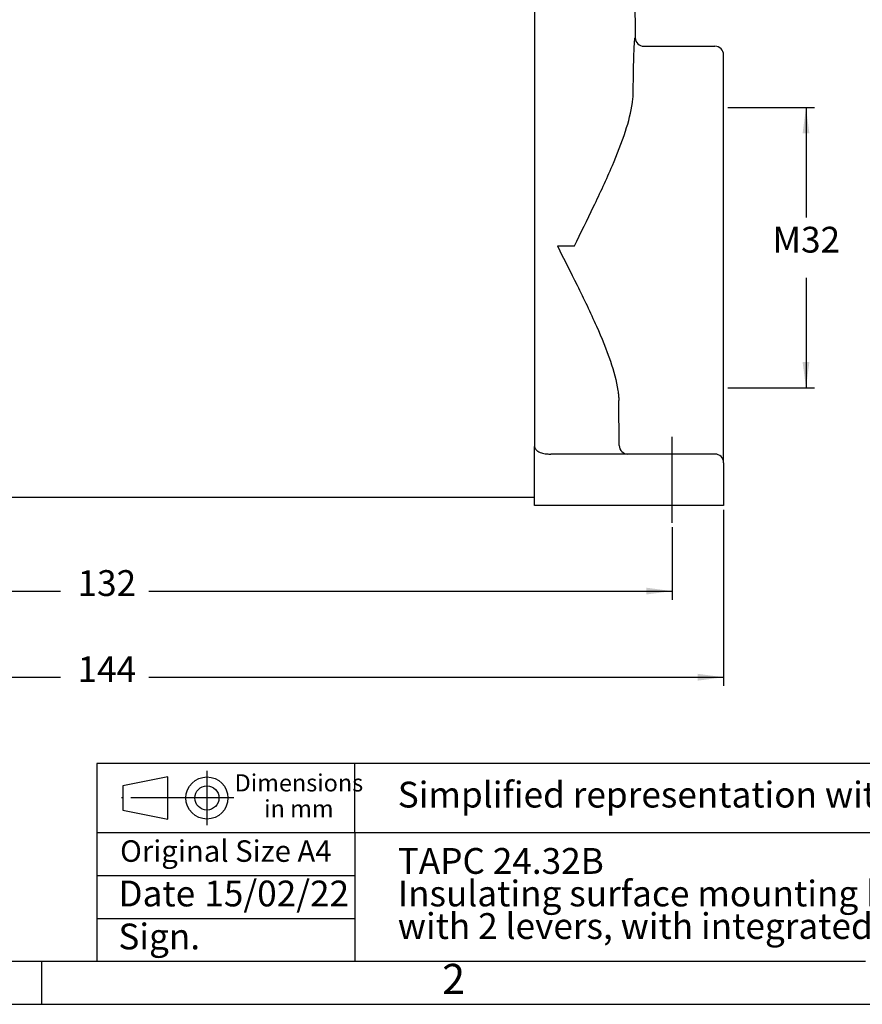
# Model space of a CAD drawing. Units: millimetres. Extents: x 0 to 297, y 0 to 210.
# Drawn here: x 98 to 196, y 0 to 115 of the extents above; entities that cross this region are included whole.
import ezdxf

# ---------------------------------------------------------------- set-up
doc = ezdxf.new("R2010")
doc.units = ezdxf.units.MM
doc.linetypes.add('DOT_CENTER', pattern=[14, 12, -1, 0, -1])
doc.layers.add('1', color=7, linetype='Continuous')
doc.styles.add('CONVERTER_11', font='txt.shx', dxfattribs={"width": 0.9})
doc.styles.add('CONVERTER_12', font='txt.shx', dxfattribs={"width": 1.035})
doc.styles.add('CONVERTER_13', font='simplex.shx', dxfattribs={"width": 0.95})
doc.dimstyles.new('ME10_DIM_11', dxfattribs={"dimtxt": 3, "dimasz": 3, "dimexe": 1, "dimexo": 0.5, "dimgap": 2, "dimtad": 0, "dimtih": 1, "dimtoh": 1, "dimdsep": 46, "dimtxsty": 'CONVERTER_13', "dimsah": 1, "dimcen": 0.09, "dimclrd": 2, "dimclre": 2, "dimclrt": 4, "dimadec": 0, "dimazin": 0, "dimtfac": 1, "dimtdec": 4, "dimtix": 1, "dimtmove": 0, "dimatfit": 3, "dimfxl": 1, "dimtolj": 1, "dimtzin": 0, "dimarcsym": 0})
doc.dimstyles.new('ME10_DIM_16', dxfattribs={"dimtxt": 3, "dimasz": 3, "dimexe": 1, "dimexo": 0.5, "dimgap": 2, "dimtad": 0, "dimdsep": 46, "dimtxsty": 'CONVERTER_13', "dimsah": 1, "dimcen": 0.09, "dimclrd": 2, "dimclre": 2, "dimclrt": 4, "dimadec": 0, "dimazin": 0, "dimtfac": 1, "dimtdec": 4, "dimtix": 1, "dimtmove": 0, "dimatfit": 3, "dimfxl": 1, "dimtolj": 1, "dimtzin": 0, "dimarcsym": 0})
doc.dimstyles.new('ME10_DIM_17', dxfattribs={"dimtxt": 3, "dimasz": 3, "dimexe": 1, "dimexo": 0.5, "dimgap": 2, "dimtad": 0, "dimdsep": 46, "dimtxsty": 'CONVERTER_13', "dimsah": 1, "dimcen": 0.09, "dimclrd": 2, "dimclre": 2, "dimclrt": 4, "dimadec": 0, "dimazin": 0, "dimtfac": 1, "dimtdec": 4, "dimtix": 1, "dimtmove": 0, "dimatfit": 3, "dimfxl": 1, "dimtolj": 1, "dimtzin": 0, "dimarcsym": 0})

# ---------------------------------------------------------------- blocks, each defined once
blk = doc.blocks.new('_formato_A4', base_point=(306.93, 0))
at = {"layer": '1', "color": 7, "linetype": 'Continuous'}
for p, q in [((107, 28), (107, 5)), ((292, 28), (107, 28)), ((137, 20), (137, 28)), ((115.25, 26.45), (110, 25.4)), ((115.25, 21.55), (115.25, 26.45)), ((110, 25.4), (110, 22.6)), ((110, 22.6), (115.25, 21.55)), ((107, 20), (292, 20)), ((137, 20), (137, 5)), ((107, 15), (137, 15)), ((107, 10), (137, 10)), ((5, 5), (100.6, 5)), ((100.6, 0), (100.6, 5)), ((100.6, 5), (196.4, 5)), ((0, 0), (297, 0))]:
    blk.add_line(p, q, dxfattribs=at)
at = {"layer": '1', "color": 7, "linetype": 'DOT_CENTER'}
for p, q in [((119.8, 27.15), (119.8, 20.85)), ((122.95, 24), (109.3, 24))]:
    blk.add_line(p, q, dxfattribs=at)
at = {"layer": '1', "color": 7, "linetype": 'Continuous'}
for radius in [2.45, 1.4]:
    blk.add_circle((119.8, 24), radius, dxfattribs=at)
at = {"layer": '1', "color": 7, "line_spacing_factor": 0.757273}
for s, insert, char_height, attachment_point, style in [('Dimensions', (130.5, 25.5), 2, 5, 'CONVERTER_11'), ('Simplified representation with dimensions without tolerance', (142, 24), 3, 4, 'CONVERTER_11'), ('in mm', (130.5, 22.5), 2, 5, 'CONVERTER_11'), ('Original Size A4', (122, 17.5), 2.5, 5, 'CONVERTER_12'), ('TAPC 24.32B\\PInsulating surface mounting housing, size "104.27", 1x M32 side entry,\\Pwith 2 levers, with integrated PE jumpers - HYGIENIC-COLD', (142, 12.5), 3, 4, 'CONVERTER_11'), ('Date', (109.5, 12.5), 3, 4, 'CONVERTER_11'), ('15/02/22', (119.5, 12.5), 3, 4, 'CONVERTER_11'), ('Sign.', (109.5, 7.5), 3, 4, 'CONVERTER_11'), ('2', (148.5, 2.5), 3.5, 5, 'CONVERTER_11')]:
    blk.add_mtext(s, dxfattribs=dict(at, insert=insert, char_height=char_height, attachment_point=attachment_point, style=style))
blk = doc.blocks.new('*D10')
at = {"layer": '1', "color": 2, "linetype": 'Continuous'}
for p, q in [((180.41, 104.3), (190.5, 104.3)), ((189.5, 104.3), (189.5, 91.5)), ((189.5, 84.5), (189.5, 71.7)), ((180.41, 71.7), (190.5, 71.7))]:
    blk.add_line(p, q, dxfattribs=at)
at = {"layer": '1', "color": 2}
for points in [[(189.89, 101.3), (189.1, 101.3), (189.5, 104.3)], [(189.1, 74.7), (189.89, 74.7), (189.5, 71.7)]]:
    blk.add_solid(points, dxfattribs=at)
at = {"layer": '1', "color": 4, "insert": (185.6, 86.5), "char_height": 3, "attachment_point": 7, "rotation": 0.0001, "line_spacing_factor": 0.60024, "style": 'CONVERTER_13'}
blk.add_mtext('M32', dxfattribs=at)
blk = doc.blocks.new('*D15')
at = {"layer": '1', "color": 2, "linetype": 'Continuous'}
for p, q in [((35.91, 57.5), (35.91, 37.04)), ((179.91, 57.5), (179.91, 37.04)), ((35.91, 38.04), (102.76, 38.04)), ((113.06, 38.04), (179.91, 38.04))]:
    blk.add_line(p, q, dxfattribs=at)
at = {"layer": '1', "color": 2}
for points in [[(38.91, 38.44), (38.91, 37.65), (35.91, 38.04)], [(176.91, 37.65), (176.91, 38.44), (179.91, 38.04)]]:
    blk.add_solid(points, dxfattribs=at)
at = {"layer": '1', "color": 4, "insert": (104.76, 36.54), "char_height": 3, "attachment_point": 7, "rotation": 0.0001, "line_spacing_factor": 0.60024, "style": 'CONVERTER_13'}
blk.add_mtext('144', dxfattribs=at)
blk = doc.blocks.new('*D16')
at = {"layer": '1', "color": 2, "linetype": 'Continuous'}
for p, q in [((41.91, 55.5), (41.91, 47.06)), ((173.91, 55.5), (173.91, 47.06)), ((41.91, 48.06), (102.76, 48.06)), ((113.06, 48.06), (173.91, 48.06))]:
    blk.add_line(p, q, dxfattribs=at)
at = {"layer": '1', "color": 2}
for points in [[(44.91, 48.46), (44.91, 47.67), (41.91, 48.06)], [(170.91, 47.67), (170.91, 48.46), (173.91, 48.06)]]:
    blk.add_solid(points, dxfattribs=at)
at = {"layer": '1', "color": 4, "insert": (104.76, 46.56), "char_height": 3, "attachment_point": 7, "rotation": 0.0001, "line_spacing_factor": 0.60024, "style": 'CONVERTER_13'}
blk.add_mtext('132', dxfattribs=at)

msp = doc.modelspace()

# ---------------------------------------------------------------- linework, layer by layer
at = {"color": 7, "linetype": 'Continuous'}
for p, q in [((169.421, 136.334), (169.629, 112.426)), ((157.906, 128.271), (157.906, 64.991)), ((170.629, 111.435), (178.906, 111.435)), ((179.906, 104.3), (179.906, 110.435)), ((179.906, 71.7), (179.906, 104.3)), ((160.571, 88.204), (162.553, 88.204)), ((179.906, 68.093), (179.906, 71.7)), ((167.766, 64.991), (167.721, 70.248)), ((179.906, 65.874), (179.906, 68.093)), ((179.906, 65.5), (179.906, 65.874)), ((179.906, 63), (179.906, 65.5)), ((157.906, 64.991), (157.906, 64.868)), ((157.906, 59), (157.906, 64.868)), ((160.769, 64), (159.807, 64)), ((164.576, 64), (160.769, 64)), ((165.785, 64), (164.576, 64)), ((168.766, 64), (165.785, 64)), ((168.906, 64), (168.766, 64)), ((176.906, 64), (168.906, 64)), ((178.906, 64), (176.906, 64)), ((179.906, 63), (179.906, 58)), ((57.906, 59), (157.906, 59)), ((157.906, 58), (157.906, 59)), ((164.064, 58), (157.906, 58)), ((165.785, 58), (164.064, 58)), ((176.906, 58), (165.785, 58)), ((179.906, 58), (176.906, 58))]:
    msp.add_line(p, q, dxfattribs=at)
for centre, start, end in [((170.629, 112.435), 180.49577, 269.99578), ((178.906, 110.435), 0, 90), ((168.766, 64.999), 180.49009, 269.99027), ((178.906, 63), 0, 90)]:
    msp.add_arc(centre, 1, start, end, dxfattribs=at)
for points, knots in [([(169.398, 106.089), (169.402, 106.413), (169.409, 107.038), (169.422, 107.938), (169.436, 108.762), (169.452, 109.508), (169.47, 110.174), (169.488, 110.754), (169.508, 111.239), (169.528, 111.626), (169.546, 111.919), (169.566, 112.13), (169.581, 112.275), (169.6, 112.359), (169.609, 112.41), (169.625, 112.423), (169.629, 112.426)], [0, 0, 0, 0, 0.9741947, 1.8748963, 2.6998607, 3.4468463, 4.1136148, 4.6979341, 5.1878417, 5.5707993, 5.859738, 6.0676064, 6.2073911, 6.2921738, 6.3353529, 6.3520273, 6.3520273, 6.3520273, 6.3520273]), ([(162.553, 88.204), (163.305, 89.73), (164.828, 92.822), (166.888, 97.248), (168.481, 101.267), (169.21, 103.969), (169.381, 105.5), (169.393, 105.897), (169.398, 106.089)], [0, 0, 0, 0, 5.1044635, 10.3401773, 14.6397771, 18.0687451, 18.6841437, 19.2588058, 19.2588058, 19.2588058, 19.2588058]), ([(160.571, 88.204), (161.343, 86.688), (162.912, 83.602), (165.044, 79.161), (166.714, 75.098), (167.493, 72.36), (167.691, 70.818), (167.712, 70.435), (167.721, 70.248)], [0, 0, 0, 0, 5.1045895, 10.3846268, 14.7729004, 18.2805306, 18.8709221, 19.4328912, 19.4328912, 19.4328912, 19.4328912]), ([(157.906, 64.868), (157.914, 64.837), (157.933, 64.77), (157.988, 64.652), (158.084, 64.519), (158.231, 64.383), (158.441, 64.25), (158.7, 64.144), (159.016, 64.063), (159.381, 64.009), (159.655, 64.003), (159.807, 64)], [0, 0, 0, 0, 0.0949723, 0.2091141, 0.3891843, 0.5833899, 0.8055151, 1.1317689, 1.4173443, 1.7818131, 2.2374938, 2.2374938, 2.2374938, 2.2374938])]:
    msp.add_open_spline(points, degree=3, knots=knots, dxfattribs=at)
at = {"layer": '1', "color": 2, "linetype": 'DOT_CENTER'}
msp.add_line((173.906, 66), (173.906, 56), dxfattribs=at)

# ---------------------------------------------------------------- block references
at = {"layer": '1'}
msp.add_blockref('_formato_A4', (306.935, 0), dxfattribs=at)

# ---------------------------------------------------------------- dimensions: what is measured, and where the dimension line sits
dim = msp.add_linear_dim(base=(189.496, 104.3), p1=(179.906, 71.7), p2=(179.906, 104.3), angle=90, text='M32', dimstyle='ME10_DIM_11', dxfattribs=at)
dim.commit()
dim.dimension.update_dxf_attribs({"geometry": '*D10', "text_midpoint": (189.496, 88), "text_rotation": 0.00014})
for base, p1, p2, dimstyle, picture, middle in [((35.906, 38.042), (179.906, 58), (35.906, 58), 'ME10_DIM_16', '*D15', (107.906, 38.042)), ((41.906, 48.06), (173.906, 56), (41.906, 56), 'ME10_DIM_17', '*D16', (107.906, 48.06))]:
    dim = msp.add_linear_dim(base=base, p1=p1, p2=p2, dimstyle=dimstyle, dxfattribs=at)
    dim.commit()
    dim.dimension.update_dxf_attribs({"geometry": picture, "text_midpoint": middle, "text_rotation": 0.00014})

doc.saveas('drawing.dxf')
